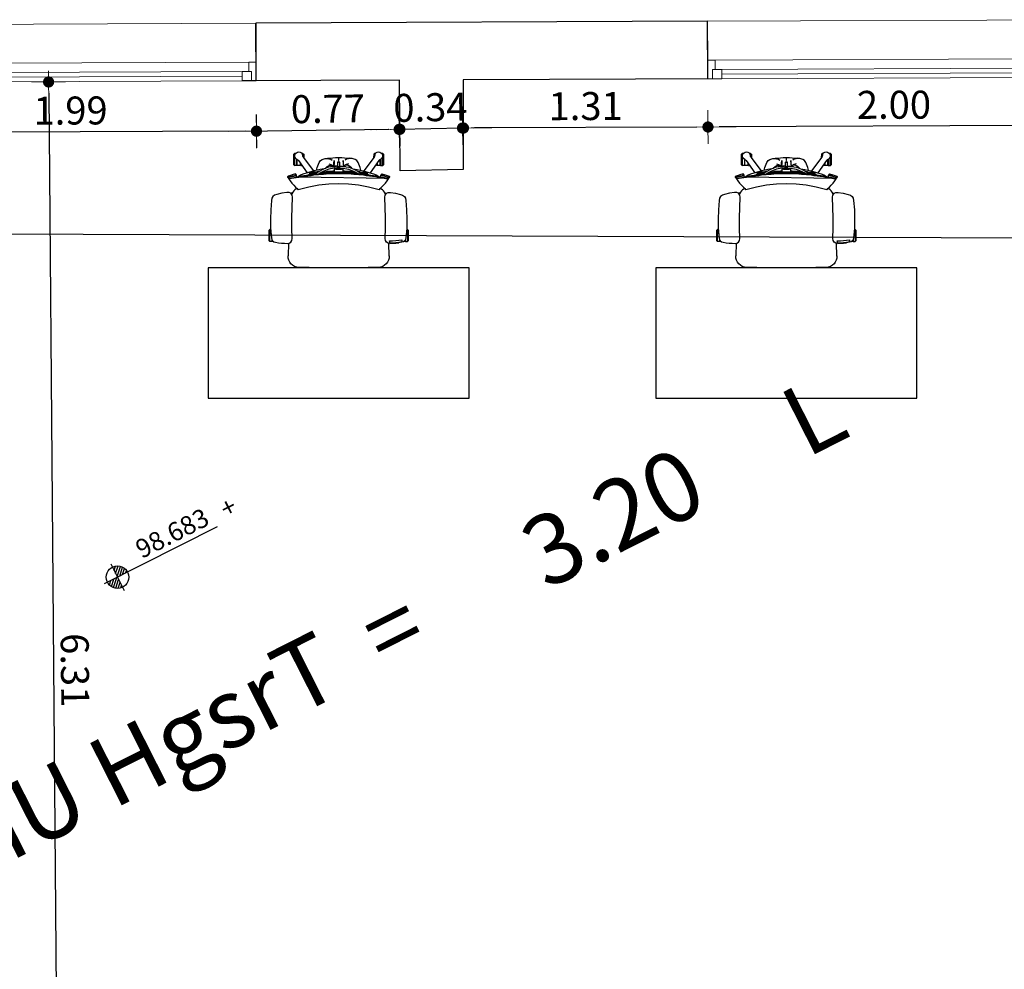
# Model space of a CAD drawing. Extents: x 871 to 1039, y 1977 to 2039.
# Drawn here: x 907 to 912, y 2008 to 2013 of the extents above; entities that cross this region are included whole.
import ezdxf

# ---------------------------------------------------------------- set-up
doc = ezdxf.new("R2010")
doc.units = 0
doc.header["$MEASUREMENT"] = 0
doc.layers.get('0').update_dxf_attribs({"linetype": 'CONTINUOUS'})
doc.layers.get('Defpoints').update_dxf_attribs({"linetype": 'CONTINUOUS'})
doc.layers.add('A-WINDOW SEC', color=150, linetype='CONTINUOUS', lineweight=9)
doc.layers.add('DIM-IN', color=231, linetype='CONTINUOUS', lineweight=5)
for name, color, linetype in [('Ground Floor Furniture$0$A-FURN', 250, 'CONTINUOUS'), ('I-FURN-MOVE', 43, 'CONTINUOUS'), ('Text', 5, 'CONTINUOUS'), ('مبانى', 7, 'CONTINUOUS'), ('مناسيب ارضية', 4, 'CONTINUOUS'), ('منسوب ارض', 4, 'CONTINUOUS')]:
    doc.layers.add(name, color=color, linetype=linetype)
doc.styles.add('arabic', font='xarab.shx', dxfattribs={"height": 0.2})
doc.styles.add('SOSA1', font='SOSA.shx', dxfattribs={"width": 0.8})
doc.dimstyles.new('MOHA_1', dxfattribs={"dimtxt": 0.15, "dimasz": 0.06, "dimexe": 0.09, "dimexo": 0.25, "dimgap": 0.04, "dimtad": 1, "dimzin": 0, "dimdsep": 46, "dimtxsty": 'SOSA1', "dimblk": 'DOT', "dimblk1": 'DOT', "dimblk2": 'DOT', "dimsah": 1, "dimcen": 0.09, "dimse1": 1, "dimse2": 1, "dimclrd": 3, "dimclre": 3, "dimclrt": 7, "dimadec": 0, "dimazin": 0, "dimtfac": 1, "dimtix": 1, "dimtmove": 2, "dimatfit": 3, "dimldrblk": 'DOT', "dimfxl": 1, "dimtolj": 1, "dimtzin": 0, "dimarcsym": 0})

# ---------------------------------------------------------------- blocks, each defined once
blk = doc.blocks.new('*U32')
for p, q in [((40, 100), (1955.9, 100)), ((75, 50), (1920.9, 50)), ((75, 0), (1920.9, 0))]:
    blk.add_line(p, q)
at = {"color": 4, "lineweight": 9}
blk.add_line((1920.9, 25), (75, 25), dxfattribs=at)
blk.add_lwpolyline([(1995.9, 100), (1995.9, 308.9), (0, 308.9), (0, 100)])
for points in [[(25, 0), (25, 50), (40, 50), (40, 100), (0, 100), (0, 0)], [(1970.9, 0), (1970.9, 50), (1955.9, 50), (1955.9, 100), (1995.9, 100), (1995.9, 0)], [(25, 0), (25, 50), (75, 50), (75, 0)], [(1970.9, 0), (1920.9, 0), (1920.9, 50), (1970.9, 50)]]:
    blk.add_lwpolyline(points, close=True)
blk = doc.blocks.new('*U33')
for p, q in [((40, 100), (1952.8, 100)), ((75, 50), (1917.8, 50)), ((75, 0), (1917.8, 0))]:
    blk.add_line(p, q)
at = {"color": 4, "lineweight": 9}
blk.add_line((1917.8, 25), (75, 25), dxfattribs=at)
blk.add_lwpolyline([(1992.8, 100), (1992.8, 308.9), (0, 308.9), (0, 100)])
for points in [[(25, 0), (25, 50), (40, 50), (40, 100), (0, 100), (0, 0)], [(1967.8, 0), (1967.8, 50), (1952.8, 50), (1952.8, 100), (1992.8, 100), (1992.8, 0)], [(25, 0), (25, 50), (75, 50), (75, 0)], [(1967.8, 0), (1917.8, 0), (1917.8, 50), (1967.8, 50)]]:
    blk.add_lwpolyline(points, close=True)
blk = doc.blocks.new('DOT')
for p, q in [((0, 0), (0, 1.5)), ((0.994, 0), (-2.524, 0)), ((0, 0), (0, -1.5))]:
    blk.add_line(p, q)
at = {"const_width": 0.5}
blk.add_lwpolyline([(-0.25, 0, 1), (0.25, 0, 1)], format="xyb", close=True, dxfattribs=at)
blk = doc.blocks.new('*D251')
at = {"layer": 'Defpoints', "color": 0, "transparency": 16777216}
for p in [(908.8402, 2012.6881), (908.8707, 2006.3824), (901.9478, 2006.3488)]:
    blk.add_point(p, dxfattribs=at)
at = {"layer": 'DIM-IN', "color": 3, "lineweight": -2, "transparency": 16777216}
blk.add_line((901.9176, 2012.5945), (901.9475, 2006.4088), dxfattribs=at)
at = {"layer": 'DIM-IN', "color": 3, "lineweight": -2, "transparency": 16777216, "xscale": 0.06, "yscale": 0.06, "zscale": 0.06}
for p, rotation in [((901.9173, 2012.6545), 90.27750953015415), ((901.9478, 2006.3488), 270.2775095301541)]:
    blk.add_blockref('DOT', p, dxfattribs=dict(at, rotation=rotation))
at = {"layer": 'DIM-IN', "color": 7, "transparency": 16777216, "insert": (902.0475, 2009.5022), "char_height": 0.15, "attachment_point": 5, "rotation": 270.2775, "style": 'SOSA1'}
blk.add_mtext('\\A1;6.31', dxfattribs=at)
blk = doc.blocks.new('_DOT')
at = {"color": 0, "linetype": 'ByBlock'}
blk.add_line((-0.5, 0), (-1, 0), dxfattribs=at)
at = {"color": 0, "linetype": 'ByBlock', "const_width": 0.5}
blk.add_lwpolyline([(-0.25, 0, 1), (0.25, 0, 1)], format="xyb", close=True, dxfattribs=at)
blk = doc.blocks.new('*D253')
at = {"layer": 'Defpoints', "color": 0, "transparency": 16777216}
for p in [(910.3023, 2012.6943), (912.2982, 2012.7028), (910.3034, 2012.4361)]:
    blk.add_point(p, dxfattribs=at)
at = {"layer": 'DIM-IN', "color": 3, "lineweight": -2, "transparency": 16777216}
blk.add_line((912.2393, 2012.4443), (910.3634, 2012.4364), dxfattribs=at)
at = {"layer": 'DIM-IN', "color": 3, "lineweight": -2, "transparency": 16777216, "xscale": 0.06, "yscale": 0.06, "zscale": 0.06}
for p, rotation in [((910.3034, 2012.4361), 180.243560177416), ((912.2993, 2012.4446), 0.2435601774159668)]:
    blk.add_blockref('DOT', p, dxfattribs=dict(at, rotation=rotation))
at = {"layer": 'DIM-IN', "color": 7, "transparency": 16777216, "insert": (911.3008, 2012.5554), "char_height": 0.15, "attachment_point": 5, "rotation": 0.2436, "style": 'SOSA1'}
blk.add_mtext('\\A1;2.00', dxfattribs=at)
blk = doc.blocks.new('*D254')
at = {"layer": 'Defpoints', "color": 0, "transparency": 16777216}
for p in [(908.9909, 2012.6887), (910.3023, 2012.6943), (908.992, 2012.4305)]:
    blk.add_point(p, dxfattribs=at)
at = {"layer": 'DIM-IN', "color": 3, "lineweight": -2, "transparency": 16777216}
blk.add_line((910.2434, 2012.4359), (909.052, 2012.4308), dxfattribs=at)
at = {"layer": 'DIM-IN', "color": 3, "lineweight": -2, "transparency": 16777216, "xscale": 0.06, "yscale": 0.06, "zscale": 0.06}
for p, rotation in [((908.992, 2012.4305), 180.2435601774182), ((910.3034, 2012.4361), 0.243560177418205)]:
    blk.add_blockref('DOT', p, dxfattribs=dict(at, rotation=rotation))
at = {"layer": 'DIM-IN', "color": 7, "transparency": 16777216, "insert": (909.6472, 2012.5483), "char_height": 0.15, "attachment_point": 5, "rotation": 0.2436, "style": 'SOSA1'}
blk.add_mtext('\\A1;1.31', dxfattribs=at)
blk = doc.blocks.new('*D255')
at = {"layer": 'Defpoints', "color": 0, "transparency": 16777216}
for p in [(908.6473, 2012.4233), (908.6519, 2012.2011), (908.9913, 2012.2083)]:
    blk.add_point(p, dxfattribs=at)
at = {"layer": 'DIM-IN', "color": 3, "lineweight": -2, "transparency": 16777216}
for p, q in [((908.5873, 2012.422), (908.5273, 2012.4207)), ((908.9867, 2012.4304), (908.6473, 2012.4233)), ((909.0466, 2012.4317), (909.1066, 2012.433))]:
    blk.add_line(p, q, dxfattribs=at)
at = {"layer": 'DIM-IN', "color": 3, "lineweight": -2, "transparency": 16777216, "xscale": 0.06, "yscale": 0.06, "zscale": 0.06}
for p, rotation in [((908.6473, 2012.4233), 1.207531181930638), ((908.9867, 2012.4304), 181.2075311819306)]:
    blk.add_blockref('DOT', p, dxfattribs=dict(at, rotation=rotation))
at = {"layer": 'DIM-IN', "color": 7, "transparency": 16777216, "insert": (908.8145, 2012.5418), "char_height": 0.15, "attachment_point": 5, "rotation": 1.2075, "style": 'SOSA1'}
blk.add_mtext('\\A1;0.34', dxfattribs=at)
blk = doc.blocks.new('*D256')
at = {"layer": 'Defpoints', "color": 0, "transparency": 16777216}
for p in [(907.8818, 2012.4137), (907.8818, 2012.4134), (908.6509, 2012.4234)]:
    blk.add_point(p, dxfattribs=at)
at = {"layer": 'DIM-IN', "color": 3, "lineweight": -2, "transparency": 16777216}
blk.add_line((908.5909, 2012.4228), (907.9418, 2012.4144), dxfattribs=at)
at = {"layer": 'DIM-IN', "color": 3, "lineweight": -2, "transparency": 16777216, "xscale": 0.06, "yscale": 0.06, "zscale": 0.06}
for p, rotation in [((907.8818, 2012.4137), 180.7378504616451), ((908.6509, 2012.4236), 0.7378504616450599)]:
    blk.add_blockref('DOT', p, dxfattribs=dict(at, rotation=rotation))
at = {"layer": 'DIM-IN', "color": 7, "transparency": 16777216, "insert": (908.2649, 2012.5336), "char_height": 0.15, "attachment_point": 5, "rotation": 0.7379, "style": 'SOSA1'}
blk.add_mtext('\\A1;0.77', dxfattribs=at)
blk = doc.blocks.new('*D257')
at = {"layer": 'Defpoints', "color": 0, "transparency": 16777216}
for p in [(905.8879, 2012.6755), (907.8806, 2012.684), (905.889, 2012.405)]:
    blk.add_point(p, dxfattribs=at)
at = {"layer": 'DIM-IN', "color": 3, "lineweight": -2, "transparency": 16777216}
blk.add_line((907.8218, 2012.4132), (905.949, 2012.4052), dxfattribs=at)
at = {"layer": 'DIM-IN', "color": 3, "lineweight": -2, "transparency": 16777216, "xscale": 0.06, "yscale": 0.06, "zscale": 0.06}
for p, rotation in [((907.8818, 2012.4134), 0.2435601774386686), ((905.889, 2012.405), 180.2435601774386)]:
    blk.add_blockref('DOT', p, dxfattribs=dict(at, rotation=rotation))
at = {"layer": 'DIM-IN', "color": 7, "transparency": 16777216, "insert": (906.8849, 2012.5242), "char_height": 0.15, "attachment_point": 5, "rotation": 0.2436, "style": 'SOSA1'}
blk.add_mtext('\\A1;1.99', dxfattribs=at)
blk = doc.blocks.new('*D267')
at = {"layer": 'Defpoints', "color": 0, "transparency": 16777216}
for p in [(897.8229, 2012.1781), (913.5483, 2012.1174), (897.8218, 2011.8947)]:
    blk.add_point(p, dxfattribs=at)
at = {"layer": 'DIM-IN', "color": 3, "lineweight": -2, "transparency": 16777216}
blk.add_line((913.4873, 2011.8342), (897.8818, 2011.8945), dxfattribs=at)
at = {"layer": 'DIM-IN', "color": 3, "lineweight": -2, "transparency": 16777216, "xscale": 0.06, "yscale": 0.06, "zscale": 0.06}
for p, rotation in [((897.8218, 2011.8947), 179.7786504352227), ((913.5473, 2011.834), 359.7786504352226)]:
    blk.add_blockref('DOT', p, dxfattribs=dict(at, rotation=rotation))
at = {"layer": 'DIM-IN', "color": 7, "transparency": 16777216, "insert": (905.685, 2011.9794), "char_height": 0.15, "attachment_point": 5, "rotation": 359.7787, "style": 'SOSA1'}
blk.add_mtext('\\A1;15.73', dxfattribs=at)
blk = doc.blocks.new('*D381')
at = {"layer": 'Defpoints', "color": 0, "transparency": 16777216}
for p in [(907.1539, 2012.6809), (906.8201, 2006.3651), (907.207, 2006.3684)]:
    blk.add_point(p, dxfattribs=at)
at = {"layer": 'DIM-IN', "color": 3, "lineweight": -2, "transparency": 16777216}
blk.add_line((906.7674, 2012.6176), (906.8196, 2006.4251), dxfattribs=at)
at = {"layer": 'DIM-IN', "color": 3, "lineweight": -2, "transparency": 16777216, "xscale": 0.06, "yscale": 0.06, "zscale": 0.06}
for p, rotation in [((906.7669, 2012.6776), 90.48272558724304), ((906.8201, 2006.3651), 270.482725587243)]:
    blk.add_blockref('DOT', p, dxfattribs=dict(at, rotation=rotation))
at = {"layer": 'DIM-IN', "color": 7, "transparency": 16777216, "insert": (906.9085, 2009.5223), "char_height": 0.15, "attachment_point": 5, "rotation": 270.4827, "style": 'SOSA1'}
blk.add_mtext('\\A1;6.31', dxfattribs=at)
blk = doc.blocks.new('gl')
at = {"layer": 'مناسيب ارضية'}
h = blk.add_hatch(dxfattribs=at)
h.set_pattern_fill('ANSI31', color=256, scale=0.1)
h.set_pattern_definition([(45, (-4986.549858, -5035.934432), (-0.008838834765, 0.008838834765), [])])
h.paths.add_polyline_path([(0, 0.06), (0, 0), (0.06, 0, 0.414214)])
h.paths.add_polyline_path([(0, 0), (-0.06, 0, 0.414214), (0, -0.06)])
for p, q in [((0, 0.08), (0, -0.08)), ((0.5985, 0), (-0.08, 0))]:
    blk.add_line(p, q, dxfattribs=at)
blk.add_circle((0, 0), 0.06, dxfattribs=at)
blk = doc.blocks.new('bbvvgfcdd')
at = {"layer": 'Ground Floor Furniture$0$A-FURN', "color": 32, "true_color": 0xcd6928}
for p, q in [((-182770.1, -449640.8), (-182769.2, -449612.2)), ((-182769.2, -449669.4), (-182770.1, -449640.8)), ((-182765, -449608.3), (-182769.2, -449612.2)), ((-182769.2, -449612.2), (-182769.2, -449669.4)), ((-182765, -449673.2), (-182765, -449608.3)), ((-182760, -449608.3), (-182765, -449608.3)), ((-182764.2, -449622.5), (-182763.6, -449615.4)), ((-182762.5, -449629.4), (-182764.2, -449622.5)), ((-182763.6, -449615.4), (-182760.6, -449608.9)), ((-182758.4, -449635.3), (-182762.5, -449629.4)), ((-182760.6, -449608.9), (-182755.6, -449603.7)), ((-182752.7, -449639.6), (-182758.4, -449635.3)), ((-182755.6, -449603.7), (-182749.2, -449600.7)), ((-182754.5, -449638.3), (-182754.5, -449673.2)), ((-182753.4, -449639.1), (-182753.4, -449672.1)), ((-182751.2, -449640.2), (-182752.7, -449639.6)), ((-182752.5, -449639.4), (-182747.6, -449642.4)), ((-182751.1, -449649.7), (-182752.3, -449639.8)), ((-182749.2, -449600.7), (-182742.1, -449599.8)), ((-182747.6, -449642.4), (-182744, -449646.3)), ((-182742.1, -449599.8), (-182735.1, -449601.4)), ((-182735.1, -449601.4), (-182729.2, -449605.2)), ((-182729.2, -449605.2), (-182724.8, -449610.9)), ((-182721.1, -449608.3), (-182726.8, -449608.3)), ((-182724.8, -449610.9), (-182722.4, -449617.6)), ((-182722.7, -449617.8), (-182721.3, -449623.3)), ((-182722.4, -449617.6), (-182722.4, -449619.2)), ((-182721.3, -449623.3), (-182718.8, -449628)), ((-182721.1, -449623.8), (-182721.1, -449608.3)), ((-182721.1, -449608.3), (-182716.9, -449612.2)), ((-182718.8, -449628), (-182664.2, -449701.7)), ((-182716.9, -449630.5), (-182716.9, -449612.2)), ((-182716.9, -449612.2), (-182716.3, -449631.3)), ((-182627, -449646.5), (-182617.7, -449640)), ((-182617.7, -449640), (-182606.6, -449636.6)), ((-182617.7, -449640), (-182612, -449637.7)), ((-182612, -449637.7), (-182600.9, -449634.6)), ((-182606.6, -449636.6), (-182594.4, -449635.6)), ((-182600.9, -449634.6), (-182588.5, -449634)), ((-182594.4, -449635.6), (-182582.1, -449636.1)), ((-182588.5, -449634), (-182561.1, -449631.1)), ((-182582.1, -449636.1), (-182571.2, -449638.8)), ((-182571.2, -449638.8), (-182563.4, -449643.7)), ((-182561.1, -449631.1), (-182545.8, -449630)), ((-182545.8, -449630), (-182530, -449628.9)), ((-182530, -449628.9), (-182530, -449646.4)), ((-182530, -449628.9), (-182528.4, -449628.9)), ((-182528.4, -449646.4), (-182528.4, -449628.9)), ((-182528.4, -449628.9), (-182512.6, -449630)), ((-182512.6, -449630), (-182497.3, -449631.1)), ((-182497.3, -449631.1), (-182469.9, -449634)), ((-182487.2, -449638.8), (-182495.1, -449643.7)), ((-182476.4, -449636.1), (-182487.2, -449638.8)), ((-182464, -449635.6), (-182476.4, -449636.1)), ((-182457.6, -449634.6), (-182469.9, -449634)), ((-182451.8, -449636.6), (-182464, -449635.6)), ((-182446.5, -449637.7), (-182457.6, -449634.6)), ((-182440.8, -449640), (-182451.8, -449636.6)), ((-182440.8, -449640), (-182446.5, -449637.7)), ((-182431.4, -449646.5), (-182440.8, -449640)), ((-182339.7, -449628), (-182394.3, -449701.7)), ((-182341.2, -449611.8), (-182341.8, -449630.8)), ((-182337.1, -449607.9), (-182341.2, -449611.8)), ((-182341.2, -449611.8), (-182341.2, -449630)), ((-182337.1, -449623.3), (-182339.7, -449628)), ((-182337.1, -449623.1), (-182337.1, -449607.9)), ((-182331.5, -449607.9), (-182337.1, -449607.9)), ((-182335.7, -449617.8), (-182337.1, -449623.3)), ((-182336.1, -449619.2), (-182336, -449617.6)), ((-182336, -449617.6), (-182333.7, -449610.9)), ((-182333.7, -449610.9), (-182329.3, -449605.2)), ((-182329.3, -449605.2), (-182323.3, -449601.4)), ((-182323.3, -449601.4), (-182316.3, -449599.8)), ((-182316.3, -449599.8), (-182309.3, -449600.7)), ((-182310.8, -449642.4), (-182314.4, -449646.3)), ((-182306, -449639.4), (-182310.8, -449642.4)), ((-182309.3, -449600.7), (-182302.8, -449603.7)), ((-182305.7, -449639.6), (-182307.2, -449640.2)), ((-182307.1, -449649.3), (-182305.8, -449639.7)), ((-182300, -449635.3), (-182305.7, -449639.6)), ((-182304.7, -449638.8), (-182304.7, -449671.8)), ((-182303.6, -449638), (-182303.6, -449672.9)), ((-182302.8, -449603.7), (-182297.9, -449608.9)), ((-182296, -449629.4), (-182300, -449635.3)), ((-182293.1, -449607.9), (-182298.8, -449607.9)), ((-182297.9, -449608.9), (-182294.8, -449615.4)), ((-182294.2, -449622.5), (-182296, -449629.4)), ((-182294.8, -449615.4), (-182294.2, -449622.5)), ((-182293.1, -449672.9), (-182293.1, -449607.9)), ((-182293.1, -449607.9), (-182289, -449611.8)), ((-182289, -449611.8), (-182289, -449669)), ((-182288, -449640.4), (-182289, -449611.8)), ((-182289, -449669), (-182288, -449640.4)), ((-182769.2, -449669.4), (-182765, -449673.2)), ((-182754.5, -449673.2), (-182765, -449673.2)), ((-182753.4, -449672.1), (-182754.5, -449673.2)), ((-182751.1, -449671.8), (-182751.1, -449649.7)), ((-182735.1, -449671.8), (-182751.1, -449671.8)), ((-182744, -449646.3), (-182697.6, -449711.4)), ((-182735.1, -449658.8), (-182735.1, -449671.8)), ((-182732.7, -449662.2), (-182732.7, -449672.1)), ((-182732.7, -449672.1), (-182731.6, -449673.2)), ((-182731.6, -449663.7), (-182731.6, -449673.2)), ((-182731.6, -449673.2), (-182724.8, -449673.2)), ((-182628, -449693.6), (-182660.1, -449700.5)), ((-182648.7, -449698.1), (-182644.6, -449683.7)), ((-182644.6, -449683.7), (-182634.1, -449656.4)), ((-182611, -449691.7), (-182636.8, -449705.6)), ((-182634.1, -449656.4), (-182627, -449646.5)), ((-182606.9, -449690.2), (-182628, -449693.6)), ((-182583.4, -449682), (-182611, -449691.7)), ((-182582.3, -449692.1), (-182609.5, -449702)), ((-182601.1, -449688.2), (-182598.7, -449685)), ((-182599.6, -449687.7), (-182597, -449684.1)), ((-182598.7, -449685), (-182590, -449677.5)), ((-182597, -449684.1), (-182589.5, -449677.3)), ((-182590, -449677.5), (-182579.5, -449672.3)), ((-182550.3, -449676.7), (-182583.4, -449682)), ((-182553.9, -449687.1), (-182582.3, -449692.1)), ((-182581.2, -449662.7), (-182570.6, -449667.2)), ((-182579.5, -449672.3), (-182567.6, -449670.4)), ((-182570.6, -449667.2), (-182563, -449673.2)), ((-182570.6, -449680), (-182565, -449678.7)), ((-182567.6, -449670.4), (-182566.4, -449670.5)), ((-182565, -449678.7), (-182559.7, -449677.2)), ((-182565, -449678.7), (-182560.4, -449678.4)), ((-182563, -449673.2), (-182556.9, -449673.7)), ((-182559.7, -449677.2), (-182557.4, -449675.9)), ((-182559.7, -449677.2), (-182552.4, -449677.1)), ((-182555.8, -449671.5), (-182557.4, -449675.9)), ((-182557.4, -449675.9), (-182543.2, -449676.5)), ((-182557.4, -449675.9), (-182557, -449675.9)), ((-182557.2, -449675.3), (-182553.1, -449646.4)), ((-182554.2, -449665.1), (-182555.8, -449671.5)), ((-182553.1, -449656.7), (-182554.2, -449665.1)), ((-182550.9, -449692.9), (-182554.1, -449693.7)), ((-182554.1, -449693.7), (-182554.1, -449706.8)), ((-182549.1, -449686.7), (-182553.9, -449687.1)), ((-182553.1, -449646.4), (-182553.1, -449656.7)), ((-182507.6, -449692.9), (-182550.9, -449692.9)), ((-182546.4, -449676.6), (-182550.3, -449676.7)), ((-182544.6, -449686.6), (-182549.1, -449686.7)), ((-182542.9, -449676.5), (-182546.4, -449676.6)), ((-182544.7, -449692.9), (-182535.5, -449687)), ((-182540.7, -449686.5), (-182544.6, -449686.6)), ((-182543.8, -449692.7), (-182514.7, -449692.7)), ((-182539.8, -449676.5), (-182542.9, -449676.5)), ((-182537.9, -449686.6), (-182540.7, -449686.5)), ((-182537.4, -449676.6), (-182539.8, -449676.5)), ((-182536.2, -449686.8), (-182537.9, -449686.6)), ((-182535.8, -449676.7), (-182537.4, -449676.6)), ((-182535.5, -449687), (-182536.2, -449686.8)), ((-182535.5, -449676.8), (-182535.8, -449676.7)), ((-182535.5, -449687), (-182535.6, -449687.7)), ((-182534.6, -449655.4), (-182535.5, -449656.3)), ((-182535.5, -449656.3), (-182535.5, -449666)), ((-182535.5, -449666), (-182535.5, -449672.7)), ((-182535.5, -449672.7), (-182535.5, -449676.3)), ((-182535.5, -449676.3), (-182535.5, -449676.8)), ((-182535.5, -449687), (-182535.5, -449676.8)), ((-182535.5, -449676.8), (-182535.5, -449676.9)), ((-182535.5, -449676.9), (-182535.5, -449678.5)), ((-182535.5, -449677.9), (-182535.3, -449677.8)), ((-182535.5, -449678.5), (-182535.5, -449687)), ((-182535.5, -449683.3), (-182523, -449683.3)), ((-182535.3, -449677.8), (-182532.8, -449677.3)), ((-182532.4, -449654.7), (-182534.6, -449655.4)), ((-182534.4, -449655.3), (-182529.4, -449654.4)), ((-182532.8, -449677.3), (-182529.2, -449677.2)), ((-182529.2, -449654.4), (-182532.4, -449654.7)), ((-182532.4, -449654.7), (-182529.2, -449654.4)), ((-182530, -449646.4), (-182528.4, -449646.4)), ((-182526.1, -449654.7), (-182529.2, -449654.4)), ((-182529.2, -449677.2), (-182525.7, -449677.3)), ((-182523.8, -449655.4), (-182526.1, -449654.7)), ((-182525.7, -449677.3), (-182523.2, -449677.8)), ((-182523, -449656.3), (-182523.8, -449655.4)), ((-182523.2, -449677.8), (-182523, -449677.9)), ((-182523, -449666), (-182523, -449656.3)), ((-182523, -449672.7), (-182523, -449666)), ((-182523, -449676.3), (-182523, -449672.7)), ((-182523, -449676.8), (-182523, -449676.3)), ((-182523, -449676.8), (-182522.6, -449676.7)), ((-182523, -449679.9), (-182523, -449676.8)), ((-182522.9, -449687), (-182523, -449676.8)), ((-182522.9, -449687), (-182523, -449679.9)), ((-182522.9, -449687), (-182522.3, -449686.8)), ((-182513.7, -449692.9), (-182522.9, -449687)), ((-182522.8, -449687.7), (-182522.9, -449687)), ((-182522.6, -449676.7), (-182521, -449676.6)), ((-182522.3, -449686.8), (-182520.5, -449686.6)), ((-182521, -449676.6), (-182518.6, -449676.5)), ((-182520.5, -449686.6), (-182517.8, -449686.5)), ((-182518.6, -449676.5), (-182515.6, -449676.5)), ((-182517.8, -449686.5), (-182513.9, -449686.6)), ((-182515.6, -449676.5), (-182512.1, -449676.6)), ((-182515.3, -449676.5), (-182501.1, -449675.9)), ((-182513.9, -449686.6), (-182509.4, -449686.7)), ((-182512.1, -449676.6), (-182503.9, -449677.1)), ((-182509.4, -449686.7), (-182504.5, -449687.1)), ((-182504.3, -449693.7), (-182507.6, -449692.9)), ((-182501.3, -449675.3), (-182505.4, -449646.4)), ((-182505.4, -449646.4), (-182505.4, -449656.7)), ((-182505.4, -449656.7), (-182504.3, -449665.1)), ((-182504.5, -449687.1), (-182476.1, -449692.1)), ((-182504.3, -449665.1), (-182502.7, -449671.5)), ((-182504.3, -449706.8), (-182504.3, -449693.7)), ((-182503.9, -449677.1), (-182475.1, -449682)), ((-182503.5, -449677.1), (-182498.7, -449677.2)), ((-182502.7, -449671.5), (-182501.1, -449675.9)), ((-182495.5, -449673.2), (-182501.5, -449673.7)), ((-182501.1, -449675.9), (-182498.7, -449677.2)), ((-182498.7, -449677.2), (-182493.4, -449678.7)), ((-182487.8, -449667.2), (-182495.5, -449673.2)), ((-182495.1, -449678.6), (-182493.4, -449678.7)), ((-182493.4, -449678.7), (-182490.6, -449679.4)), ((-182490.8, -449670.4), (-182492, -449670.5)), ((-182478.9, -449672.3), (-182490.8, -449670.4)), ((-182477.3, -449662.7), (-182487.8, -449667.2)), ((-182468.5, -449677.5), (-182478.9, -449672.3)), ((-182476.1, -449692.1), (-182449, -449702)), ((-182475.1, -449682), (-182447.4, -449691.7)), ((-182461.4, -449684.1), (-182468.9, -449677.3)), ((-182459.8, -449685), (-182468.5, -449677.5)), ((-182458.8, -449687.7), (-182461.4, -449684.1)), ((-182457.3, -449688.2), (-182459.8, -449685)), ((-182451.6, -449690.2), (-182430.5, -449693.6)), ((-182447.4, -449691.7), (-182421.7, -449705.6)), ((-182424.4, -449656.4), (-182431.4, -449646.5)), ((-182430.5, -449693.6), (-182398.4, -449700.5)), ((-182413.8, -449683.7), (-182424.4, -449656.4)), ((-182409.7, -449698.1), (-182413.8, -449683.7)), ((-182314.4, -449646.3), (-182360.9, -449711.4)), ((-182326.5, -449672.9), (-182333.4, -449672.9)), ((-182326.5, -449663.3), (-182326.5, -449672.9)), ((-182325.4, -449671.8), (-182326.5, -449672.9)), ((-182325.4, -449661.7), (-182325.4, -449671.8)), ((-182323.1, -449658.4), (-182323.1, -449671.4)), ((-182323.1, -449671.4), (-182307.1, -449671.4)), ((-182307.1, -449671.4), (-182307.1, -449649.3)), ((-182304.7, -449671.8), (-182303.6, -449672.9)), ((-182303.6, -449672.9), (-182293.1, -449672.9)), ((-182293.1, -449672.9), (-182289, -449669)), ((-182755.3, -449725.8), (-182802.2, -449734)), ((-182802.2, -449734), (-182802.1, -449732.4)), ((-182801.2, -449736.2), (-182802.2, -449734)), ((-182802.2, -449734), (-182801.5, -449734.9)), ((-182802.1, -449732.4), (-182802, -449731.3)), ((-182800.9, -449730.2), (-182802, -449731.3)), ((-182802, -449731.3), (-182801.1, -449733.5)), ((-182801.5, -449734.9), (-182800.6, -449736.2)), ((-182797.1, -449742.6), (-182801.2, -449736.2)), ((-182801.1, -449733.5), (-182799.3, -449736.4)), ((-182800, -449729.4), (-182800.9, -449730.2)), ((-182800.6, -449736.2), (-182755.3, -449725.8)), ((-182797.9, -449736.5), (-182800.6, -449736.2)), ((-182800.6, -449736.2), (-182799.6, -449738.4)), ((-182788, -449725.5), (-182800, -449729.4)), ((-182799.6, -449738.4), (-182796.7, -449742.8)), ((-182771.4, -449729.7), (-182797.9, -449736.5)), ((-182797.2, -449738.5), (-182797.5, -449740.1)), ((-182797.2, -449738.5), (-182797.5, -449739.7)), ((-182797.5, -449739.7), (-182797.5, -449740.1)), ((-182797.5, -449740.1), (-182797.2, -449741.5)), ((-182797.2, -449741.5), (-182742.4, -449734.9)), ((-182796.1, -449737.2), (-182797.2, -449738.5)), ((-182797.1, -449738.2), (-182797.2, -449738.5)), ((-182797.1, -449741.8), (-182797.2, -449741.5)), ((-182797.2, -449741.5), (-182796.6, -449743.1)), ((-182796.1, -449737.2), (-182797.1, -449738.2)), ((-182796.4, -449743.1), (-182797.1, -449741.8)), ((-182796.1, -449744), (-182797.1, -449742.6)), ((-182796.6, -449743.1), (-182795.7, -449744.7)), ((-182795, -449744.1), (-182796.4, -449743.1)), ((-182795.9, -449737), (-182796.1, -449737.2)), ((-182795.3, -449738.6), (-182795.9, -449737)), ((-182795.7, -449744.7), (-182789.1, -449754.5)), ((-182793.1, -449741.9), (-182795.3, -449738.6)), ((-182793.5, -449744.8), (-182795, -449744.1)), ((-182793.6, -449742), (-182742.5, -449732.2)), ((-182792.9, -449743.7), (-182793.6, -449742)), ((-182742.4, -449734.9), (-182793.5, -449744.8)), ((-182792.4, -449744.5), (-182792.9, -449743.7)), ((-182778, -449722.2), (-182788, -449725.5)), ((-182760, -449716.6), (-182778, -449722.2)), ((-182755.3, -449725.8), (-182771.4, -449729.7)), ((-182760.8, -449719.1), (-182760, -449716.6)), ((-182760.4, -449723.9), (-182760.8, -449719.1)), ((-182759.4, -449726.7), (-182760.4, -449723.9)), ((-182757.6, -449721.3), (-182760, -449716.6)), ((-182755.3, -449725.8), (-182757.6, -449721.3)), ((-182756, -449727.6), (-182755.3, -449725.8)), ((-182755.8, -449732.5), (-182756, -449727.6)), ((-182755, -449734.6), (-182755.8, -449732.5)), ((-182744.7, -449731), (-182747.6, -449733.1)), ((-182734.2, -449725.1), (-182744.7, -449731)), ((-182742.5, -449732.2), (-182676.8, -449722.5)), ((-182728.6, -449729.5), (-182742.5, -449732.2)), ((-182742.4, -449734.9), (-182728.5, -449732.3)), ((-182261.2, -449741.5), (-182742.4, -449734.9)), ((-182722.1, -449719.8), (-182734.2, -449725.1)), ((-182676.8, -449722.5), (-182728.6, -449729.5)), ((-182728.5, -449732.3), (-182676.7, -449725.2)), ((-182691.5, -449709.4), (-182722.1, -449719.8)), ((-182688.3, -449720.3), (-182698.4, -449725.4)), ((-182660.1, -449700.5), (-182691.5, -449709.4)), ((-182681.7, -449718), (-182688.3, -449720.3)), ((-182684.5, -449710.8), (-182682.6, -449710.7)), ((-182684.5, -449717.7), (-182684.5, -449710.8)), ((-182684.5, -449717.7), (-182682.6, -449717.6)), ((-182679.6, -449718.1), (-182684.5, -449717.7)), ((-182684.5, -449717.7), (-182684.5, -449717.7)), ((-182682.6, -449710.7), (-182679.5, -449710.7)), ((-182682.6, -449717.6), (-182679.5, -449717.5)), ((-182679.3, -449719.6), (-182679.6, -449718.1)), ((-182679.6, -449718.1), (-182654.7, -449718.1)), ((-182679.3, -449709.8), (-182679.5, -449710.7)), ((-182679.5, -449710.7), (-182644, -449710.7)), ((-182679.5, -449717.5), (-182653.9, -449717.5)), ((-182677.4, -449708), (-182679.3, -449709.8)), ((-182679.3, -449709.8), (-182642.8, -449709.8)), ((-182677.4, -449721.7), (-182679.3, -449719.6)), ((-182679.3, -449719.6), (-182656.7, -449719.6)), ((-182640.1, -449708), (-182677.4, -449708)), ((-182670.9, -449721.7), (-182677.4, -449721.7)), ((-182676.8, -449722.5), (-182610.4, -449716.4)), ((-182662.7, -449720.6), (-182676.8, -449722.5)), ((-182676.7, -449725.2), (-182662.6, -449723.4)), ((-182610.4, -449716.4), (-182662.7, -449720.6)), ((-182662.6, -449723.4), (-182610.3, -449719.1)), ((-182636.8, -449705.6), (-182657.7, -449720.2)), ((-182640.2, -449705.1), (-182650.4, -449708)), ((-182633, -449703.6), (-182640.2, -449705.1)), ((-182634.6, -449716.1), (-182638.1, -449718.6)), ((-182609.5, -449702), (-182634.6, -449716.1)), ((-182628.9, -449717.9), (-182621.5, -449713.7)), ((-182628.5, -449717.8), (-182628.9, -449717.9)), ((-182623.9, -449717.5), (-182623.9, -449715.1)), ((-182623.1, -449714.6), (-182573.6, -449714.6)), ((-182621.5, -449713.7), (-182602.7, -449706.2)), ((-182611.8, -449709.8), (-182549.8, -449709.8)), ((-182610.4, -449716.4), (-182543.6, -449713.8)), ((-182596.1, -449715.2), (-182610.4, -449716.4)), ((-182610.3, -449719.1), (-182596.1, -449718)), ((-182549.8, -449708), (-182607.1, -449708)), ((-182602.7, -449706.2), (-182591.2, -449703.6)), ((-182588.1, -449705.8), (-182600.6, -449708)), ((-182529.3, -449713.4), (-182596.1, -449715.2)), ((-182596.1, -449718), (-182529.2, -449716.2)), ((-182591.2, -449703.6), (-182580.3, -449702.4)), ((-182560.1, -449702.2), (-182588.1, -449705.8)), ((-182580.3, -449702.4), (-182571.1, -449702.1)), ((-182571.1, -449702.1), (-182564.1, -449702.2)), ((-182564.1, -449702.2), (-182559.8, -449702.2)), ((-182559.8, -449702.2), (-182558.4, -449701.7)), ((-182559.6, -449702.1), (-182558.3, -449701.9)), ((-182558.4, -449701.7), (-182554.1, -449698.9)), ((-182558.3, -449705), (-182558.3, -449701.6)), ((-182558.3, -449701.9), (-182558.3, -449702.8)), ((-182558.3, -449703.3), (-182558.3, -449703.8)), ((-182554.1, -449705), (-182558.3, -449705)), ((-182554.1, -449706.8), (-182549.8, -449706.7)), ((-182549.8, -449706.7), (-182543.1, -449706.6)), ((-182549.8, -449706.7), (-182549.8, -449714)), ((-182543.1, -449712.7), (-182549.8, -449712.7)), ((-182543.1, -449706.6), (-182515.3, -449706.6)), ((-182543.1, -449706.6), (-182543.1, -449713.8)), ((-182462.5, -449715.2), (-182529.3, -449713.4)), ((-182529.2, -449716.2), (-182462.4, -449718)), ((-182515.3, -449713.8), (-182515.3, -449706.6)), ((-182515.3, -449706.6), (-182515.3, -449706.7)), ((-182515.3, -449706.7), (-182508.6, -449706.7)), ((-182508.6, -449712.7), (-182515.3, -449712.7)), ((-182508.6, -449714), (-182508.6, -449706.7)), ((-182508.6, -449706.7), (-182504.3, -449706.8)), ((-182451.3, -449708), (-182508.6, -449708)), ((-182446.6, -449709.8), (-182508.6, -449709.8)), ((-182504.3, -449698.9), (-182500, -449701.7)), ((-182504.3, -449702.1), (-182504.3, -449700.9)), ((-182504.3, -449705), (-182500.1, -449705)), ((-182504.3, -449706.7), (-182504.3, -449706.6)), ((-182500.1, -449705), (-182500.1, -449701.6)), ((-182500.1, -449701.9), (-182498.8, -449702.1)), ((-182500, -449701.7), (-182498.6, -449702.2)), ((-182498.6, -449702.2), (-182494.3, -449702.2)), ((-182498.3, -449702.2), (-182470.4, -449705.8)), ((-182494.3, -449702.2), (-182487.4, -449702.1)), ((-182487.4, -449702.1), (-182478.2, -449702.4)), ((-182435.3, -449714.6), (-182484.8, -449714.6)), ((-182478.2, -449702.4), (-182467.3, -449703.6)), ((-182470.4, -449705.8), (-182457.8, -449708)), ((-182467.3, -449703.6), (-182455.8, -449706.2)), ((-182395.9, -449720.6), (-182462.5, -449715.2)), ((-182462.5, -449715.2), (-182448.2, -449716.4)), ((-182462.4, -449718), (-182448.2, -449719.1)), ((-182455.8, -449706.2), (-182437, -449713.7)), ((-182449, -449702), (-182423.8, -449716.1)), ((-182448.2, -449716.4), (-182395.9, -449720.6)), ((-182448.2, -449719.1), (-182395.8, -449723.4)), ((-182437, -449713.7), (-182429.5, -449717.9)), ((-182434.5, -449715.1), (-182434.5, -449717.5)), ((-182430, -449717.8), (-182429.6, -449717.8)), ((-182425.4, -449703.6), (-182418.2, -449705.1)), ((-182423.8, -449716.1), (-182420.4, -449718.6)), ((-182421.7, -449705.6), (-182400.8, -449720.2)), ((-182418.4, -449708), (-182381, -449708)), ((-182418.2, -449705.1), (-182408, -449708)), ((-182379.1, -449709.8), (-182415.7, -449709.8)), ((-182378.9, -449710.7), (-182414.5, -449710.7)), ((-182378.9, -449717.5), (-182404.6, -449717.5)), ((-182378.9, -449718.1), (-182403.8, -449718.1)), ((-182379.1, -449719.6), (-182401.7, -449719.6)), ((-182398.4, -449700.5), (-182367, -449709.4)), ((-182330, -449729.5), (-182395.9, -449720.6)), ((-182395.9, -449720.6), (-182381.8, -449722.5)), ((-182395.8, -449723.4), (-182381.8, -449725.2)), ((-182387.6, -449721.7), (-182381, -449721.7)), ((-182381.8, -449722.5), (-182330, -449729.5)), ((-182381.8, -449725.2), (-182329.9, -449732.3)), ((-182381, -449708), (-182379.1, -449709.8)), ((-182381, -449721.7), (-182379.1, -449719.6)), ((-182379.1, -449709.8), (-182378.9, -449710.7)), ((-182379.1, -449719.6), (-182378.9, -449718.1)), ((-182375.9, -449710.7), (-182378.9, -449710.7)), ((-182375.9, -449717.6), (-182378.9, -449717.5)), ((-182378.9, -449718.1), (-182374, -449717.7)), ((-182376.8, -449718), (-182370.2, -449720.3)), ((-182374, -449710.8), (-182375.9, -449710.7)), ((-182374, -449717.7), (-182375.9, -449717.6)), ((-182374, -449717.7), (-182374, -449710.8)), ((-182374, -449717.7), (-182374, -449717.7)), ((-182370.2, -449720.3), (-182360, -449725.5)), ((-182367, -449709.4), (-182336.3, -449719.8)), ((-182336.3, -449719.8), (-182324.3, -449725.1)), ((-182265, -449742), (-182330, -449729.5)), ((-182330, -449729.5), (-182316.1, -449732.2)), ((-182329.9, -449732.3), (-182316.1, -449734.9)), ((-182324.3, -449725.1), (-182313.8, -449731)), ((-182316.1, -449732.2), (-182265, -449742)), ((-182316.1, -449734.9), (-182264.9, -449744.8)), ((-182313.8, -449731), (-182310.8, -449733.2)), ((-182303.4, -449734.6), (-182302.7, -449732.5)), ((-182303.1, -449725.8), (-182300.8, -449721.3)), ((-182303.1, -449725.8), (-182280.4, -449722.1)), ((-182302.5, -449727.6), (-182303.1, -449725.8)), ((-182287.1, -449729.7), (-182303.1, -449725.8)), ((-182302.7, -449732.5), (-182302.5, -449727.6)), ((-182300.8, -449721.3), (-182298.4, -449716.6)), ((-182298.1, -449723.9), (-182299.1, -449726.7)), ((-182298.4, -449716.6), (-182297.6, -449719.1)), ((-182298.4, -449716.6), (-182280.4, -449722.1)), ((-182297.6, -449719.1), (-182298.1, -449723.9)), ((-182260.6, -449736.5), (-182287.1, -449729.7)), ((-182280.4, -449722.1), (-182257.6, -449730.2)), ((-182280.4, -449722.1), (-182270.5, -449725.5)), ((-182270.5, -449725.5), (-182258.4, -449729.4)), ((-182269.3, -449754.6), (-182262.7, -449744.7)), ((-182266.2, -449744.5), (-182265.7, -449743.7)), ((-182265.7, -449743.7), (-182265, -449742)), ((-182265.4, -449741.9), (-182263.2, -449738.6)), ((-182264.9, -449744.8), (-182263.4, -449744.1)), ((-182263.4, -449744.1), (-182262.1, -449743.1)), ((-182263.2, -449738.6), (-182262.6, -449737)), ((-182262.7, -449744.7), (-182261.8, -449743.1)), ((-182262.6, -449737), (-182262.3, -449737.2)), ((-182262.3, -449737.2), (-182261.2, -449741.5)), ((-182261.4, -449738.2), (-182262.3, -449737.2)), ((-182262.3, -449744), (-182261.3, -449742.6)), ((-182262.1, -449743.1), (-182261.4, -449741.8)), ((-182261.8, -449743.1), (-182261.2, -449741.5)), ((-182258.9, -449738.4), (-182261.7, -449742.8)), ((-182261.3, -449738.5), (-182261.4, -449738.2)), ((-182261.4, -449741.8), (-182261.2, -449741.5)), ((-182261.3, -449742.6), (-182257.3, -449736.2)), ((-182260.9, -449739.7), (-182261.3, -449738.5)), ((-182261.2, -449741.5), (-182261, -449740.1)), ((-182261, -449740.1), (-182260.9, -449739.7)), ((-182256.3, -449734), (-182260.6, -449736.5)), ((-182260.6, -449736.5), (-182257.9, -449736.2)), ((-182259.2, -449736.4), (-182257.4, -449733.4)), ((-182257.9, -449736.2), (-182258.9, -449738.4)), ((-182258.4, -449729.4), (-182257.6, -449730.2)), ((-182256.9, -449734.9), (-182257.9, -449736.2)), ((-182257.6, -449730.2), (-182256.4, -449731.3)), ((-182257.6, -449730.2), (-182256.3, -449732.4)), ((-182257.4, -449733.4), (-182256.4, -449731.3)), ((-182257.3, -449736.2), (-182256.3, -449734)), ((-182256.3, -449734), (-182256.9, -449734.9)), ((-182256.4, -449731.3), (-182256.3, -449732.4)), ((-182256.3, -449732.4), (-182256.3, -449734)), ((-182789.1, -449754.5), (-182779.7, -449766.5)), ((-182779.7, -449766.5), (-182769.5, -449778.4)), ((-182763.6, -449802.9), (-182770.1, -449809.1)), ((-182769.5, -449778.4), (-182759.9, -449788.3)), ((-182756.3, -449797.7), (-182763.6, -449802.9)), ((-182759.9, -449788.3), (-182752.3, -449795.7)), ((-182756.7, -449791.5), (-182757, -449791.1)), ((-182756.3, -449791.8), (-182756.7, -449791.5)), ((-182752.3, -449795.7), (-182756.3, -449797.7)), ((-182752.3, -449795.7), (-182747.6, -449800.6)), ((-182747.6, -449800.6), (-182745.9, -449801)), ((-182745.9, -449801), (-182689.5, -449787)), ((-182689.5, -449787), (-182635, -449777)), ((-182635, -449777), (-182581.8, -449770.9)), ((-182581.8, -449770.9), (-182529.2, -449768.9)), ((-182529.2, -449768.9), (-182476.7, -449770.9)), ((-182476.7, -449770.9), (-182423.5, -449777)), ((-182423.5, -449777), (-182369, -449787)), ((-182369, -449787), (-182312.5, -449801)), ((-182312.5, -449801), (-182310.8, -449800.6)), ((-182310.8, -449800.6), (-182306.1, -449795.7)), ((-182306.1, -449795.7), (-182298.6, -449788.3)), ((-182302.2, -449797.7), (-182306.1, -449795.7)), ((-182302.2, -449791.8), (-182301.7, -449791.5)), ((-182294.9, -449802.9), (-182302.2, -449797.7)), ((-182301.7, -449791.5), (-182301.5, -449791.2)), ((-182298.6, -449788.3), (-182288.9, -449778.4)), ((-182288.3, -449809.1), (-182294.9, -449802.9)), ((-182288.9, -449778.4), (-182278.7, -449766.5)), ((-182278.7, -449766.5), (-182269.3, -449754.6)), ((-182887.4, -449848.4), (-182889.7, -449859.6)), ((-182881.6, -449838.5), (-182887.4, -449848.4)), ((-182872.5, -449831.6), (-182881.6, -449838.5)), ((-182861.6, -449827.8), (-182872.5, -449831.6)), ((-182834.2, -449821.7), (-182861.6, -449827.8)), ((-182806.6, -449816.7), (-182834.2, -449821.7)), ((-182795.3, -449816.6), (-182806.6, -449816.7)), ((-182785.3, -449821.6), (-182795.3, -449816.6)), ((-182787.5, -449820.1), (-182788.1, -449820.2)), ((-182777.4, -449818.9), (-182787.5, -449820.1)), ((-182778.9, -449830.8), (-182785.3, -449821.6)), ((-182780.4, -449823.9), (-182781.7, -449826.9)), ((-182775.8, -449816.1), (-182780.4, -449823.9)), ((-182777.6, -449842.1), (-182778.9, -449830.8)), ((-182778.8, -449897.8), (-182777.6, -449842.1)), ((-182770.1, -449809.1), (-182775.8, -449816.1)), ((-182282.7, -449816.1), (-182288.3, -449809.1)), ((-182278.1, -449823.9), (-182282.7, -449816.1)), ((-182281, -449818.9), (-182271, -449820.1)), ((-182280.9, -449842.1), (-182279.5, -449830.8)), ((-182279.6, -449897.8), (-182280.9, -449842.1)), ((-182279.5, -449830.8), (-182273.1, -449821.6)), ((-182276.8, -449826.9), (-182278.1, -449823.9)), ((-182273.1, -449821.6), (-182263.1, -449816.6)), ((-182271, -449820.1), (-182270.3, -449820.2)), ((-182263.1, -449816.6), (-182251.8, -449816.7)), ((-182251.8, -449816.7), (-182224.2, -449821.7)), ((-182224.2, -449821.7), (-182196.8, -449827.8)), ((-182196.8, -449827.8), (-182186, -449831.6)), ((-182186, -449831.6), (-182176.8, -449838.5)), ((-182176.8, -449838.5), (-182171.1, -449848.4)), ((-182171.1, -449848.4), (-182168.7, -449859.6)), ((-182893.8, -449909.7), (-182895.4, -449959.8)), ((-182889.7, -449859.6), (-182893.8, -449909.7)), ((-182889.7, -449859.6), (-182889.7, -449859.7)), ((-182779.8, -449953.5), (-182778.8, -449897.8)), ((-182278.7, -449953.5), (-182279.6, -449897.8)), ((-182168.7, -449859.6), (-182164.6, -449909.7)), ((-182168.7, -449859.7), (-182168.7, -449859.6)), ((-182164.6, -449909.7), (-182163, -449959.8)), ((-182895.4, -449959.8), (-182894.1, -450010)), ((-182780.2, -450009.2), (-182779.8, -449953.5)), ((-182278.2, -450009.2), (-182278.7, -449953.5)), ((-182163, -449959.8), (-182164.3, -450010)), ((-182894.1, -450010), (-182890.2, -450059.8)), ((-182779.1, -450064.6), (-182780.2, -450009.2)), ((-182279.3, -450064.6), (-182278.2, -450009.2)), ((-182164.3, -450010), (-182168.3, -450059.8)), ((-182160.9, -450015.2), (-182164.7, -450015.2)), ((-182156.8, -450019.1), (-182160.9, -450015.2)), ((-182160.9, -450015.2), (-182160.9, -450080.1)), ((-182902.7, -450047.8), (-182901.8, -450019.2)), ((-182901.8, -450076.5), (-182902.7, -450047.8)), ((-182897.6, -450015.4), (-182901.8, -450019.2)), ((-182901.8, -450019.2), (-182901.8, -450076.5)), ((-182897.6, -450080.3), (-182897.6, -450015.4)), ((-182893.7, -450015.4), (-182897.6, -450015.4)), ((-182895.2, -450020.3), (-182896.5, -450027.3)), ((-182896.5, -450027.3), (-182895.6, -450034.4)), ((-182895.6, -450034.4), (-182892.2, -450040.7)), ((-182893.5, -450017.6), (-182895.2, -450020.3)), ((-182892.2, -450040.7), (-182891.7, -450041.2)), ((-182890.2, -450059.8), (-182888.2, -450068.7)), ((-182780.1, -450075.1), (-182779.1, -450064.6)), ((-182278.4, -450075.1), (-182279.3, -450064.6)), ((-182168.3, -450059.8), (-182170.3, -450068.7)), ((-182166.3, -450040.7), (-182166.8, -450041.2)), ((-182162.9, -450034.4), (-182166.3, -450040.7)), ((-182164.9, -450017.6), (-182163.3, -450020.3)), ((-182163.3, -450020.3), (-182161.9, -450027.3)), ((-182161.9, -450027.3), (-182162.9, -450034.4)), ((-182156.8, -450019.1), (-182155.8, -450047.7)), ((-182156.8, -450076.3), (-182156.8, -450019.1)), ((-182155.8, -450047.7), (-182156.8, -450076.3)), ((-182901.8, -450076.5), (-182897.6, -450080.3)), ((-182887.1, -450080.3), (-182897.6, -450080.3)), ((-182888.2, -450068.7), (-182883.5, -450076.2)), ((-182887.1, -450070.4), (-182887.1, -450080.3)), ((-182886, -450079.2), (-182887.1, -450080.3)), ((-182886, -450072.2), (-182886, -450079.2)), ((-182883.6, -450078.8), (-182883.6, -450076)), ((-182879.8, -450078.8), (-182883.6, -450078.8)), ((-182883.5, -450076.2), (-182876.3, -450081.3)), ((-182876.3, -450081.3), (-182867.7, -450083.9)), ((-182867.7, -450083.9), (-182852, -450086.4)), ((-182852, -450086.4), (-182836.2, -450088.3)), ((-182836.2, -450088.3), (-182820.3, -450089.7)), ((-182820.3, -450089.7), (-182804.3, -450090.5)), ((-182804.3, -450090.5), (-182794, -450089.3)), ((-182797.5, -450089.7), (-182800.2, -450157.2)), ((-182794, -450089.3), (-182785.3, -450083.9)), ((-182785.3, -450083.9), (-182780.1, -450075.1)), ((-182273.1, -450083.9), (-182278.4, -450075.1)), ((-182264.4, -450089.3), (-182273.1, -450083.9)), ((-182254.1, -450090.5), (-182264.4, -450089.3)), ((-182258.2, -450157.9), (-182261, -450089.7)), ((-182256.3, -450076.2), (-182239.6, -450075.7)), ((-182255.4, -450081.2), (-182256.3, -450076.2)), ((-182254.7, -450085), (-182255.4, -450081.2)), ((-182254.4, -450087.4), (-182254.7, -450085)), ((-182254.2, -450089), (-182254.4, -450087.4)), ((-182238.2, -450088.4), (-182254.2, -450089)), ((-182238.2, -450089.7), (-182254.1, -450090.5)), ((-182254.1, -450090.5), (-182238.2, -450089.7)), ((-182254.1, -450090.5), (-182254.1, -450090.5)), ((-182239.6, -450075.7), (-182223.1, -450074.4)), ((-182222.3, -450087.2), (-182238.2, -450088.4)), ((-182222.3, -450088.3), (-182238.2, -450089.7)), ((-182238.2, -450089.7), (-182222.3, -450088.3)), ((-182223.1, -450074.4), (-182206.5, -450072.6)), ((-182206.4, -450085.3), (-182222.3, -450087.2)), ((-182206.5, -450086.4), (-182222.3, -450088.3)), ((-182222.3, -450088.3), (-182206.5, -450086.4)), ((-182206.5, -450072.6), (-182190, -450070.4)), ((-182190.7, -450083.9), (-182206.5, -450086.4)), ((-182190.6, -450082.7), (-182206.4, -450085.3)), ((-182182.2, -450081.3), (-182190.7, -450083.9)), ((-182190.3, -450081.1), (-182190.6, -450082.7)), ((-182190.1, -450078.9), (-182190.3, -450081.1)), ((-182190, -450075.4), (-182190.1, -450078.9)), ((-182190, -450070.4), (-182190, -450075.4)), ((-182174.9, -450076.2), (-182182.2, -450081.3)), ((-182178.4, -450078.6), (-182174.9, -450078.6)), ((-182170.3, -450068.7), (-182174.9, -450076.2)), ((-182174.9, -450078.6), (-182174.9, -450076.2)), ((-182172.5, -450072.3), (-182172.5, -450079)), ((-182172.5, -450079), (-182171.4, -450080.1)), ((-182171.4, -450070.5), (-182171.4, -450080.1)), ((-182171.4, -450080.1), (-182160.9, -450080.1)), ((-182160.9, -450080.1), (-182156.8, -450076.3)), ((-182800.2, -450157.9), (-182800.2, -450157.2)), ((-182799.5, -450169.7), (-182800.2, -450157.9)), ((-182796.6, -450180.6), (-182799.5, -450169.7)), ((-182258.9, -450169.7), (-182261.8, -450180.6)), ((-182258.2, -450157.9), (-182258.9, -450169.7)), ((-182258.2, -450157.2), (-182258.2, -450157.9)), ((-182791.8, -450190.7), (-182796.6, -450180.6)), ((-182784.9, -450199.9), (-182791.8, -450190.7)), ((-182776, -450207.8), (-182784.9, -450199.9)), ((-182765.3, -450214), (-182776, -450207.8)), ((-182753.5, -450218.1), (-182765.3, -450214)), ((-182740.9, -450219.6), (-182753.5, -450218.1)), ((-182688, -450220.2), (-182740.9, -450219.6)), ((-182635.2, -450220.7), (-182688, -450220.2)), ((-182582.2, -450220.9), (-182635.2, -450220.7)), ((-182529.2, -450221), (-182582.2, -450220.9)), ((-182476.2, -450220.9), (-182529.2, -450221)), ((-182423.3, -450220.7), (-182476.2, -450220.9)), ((-182370.4, -450220.2), (-182423.3, -450220.7)), ((-182317.5, -450219.6), (-182370.4, -450220.2)), ((-182305, -450218.1), (-182317.5, -450219.6)), ((-182293.1, -450214), (-182305, -450218.1)), ((-182282.5, -450207.8), (-182293.1, -450214)), ((-182273.6, -450199.9), (-182282.5, -450207.8)), ((-182266.7, -450190.7), (-182273.6, -450199.9)), ((-182261.8, -450180.6), (-182266.7, -450190.7))]:
    blk.add_line(p, q, dxfattribs=at)
at = {"layer": 'I-FURN-MOVE', "color": 41, "true_color": 0xf4ee51}
blk.add_lwpolyline([(-183229.2, -450221.2), (-183229.2, -450920.9), (-181829.2, -450920.9), (-181829.2, -450221.2)], close=True, dxfattribs=at)

msp = doc.modelspace()

# ---------------------------------------------------------------- linework, layer by layer
at = {"layer": 'مبانى'}
for p, q in [((910.301, 2013.0032), (907.8793, 2012.9929)), ((907.8806, 2012.684), (907.8793, 2012.9929)), ((910.3023, 2012.6943), (910.301, 2013.0032)), ((908.6497, 2012.6872), (907.8056, 2012.6837)), ((908.6519, 2012.2011), (908.6497, 2012.6872)), ((910.3773, 2012.6946), (908.9909, 2012.6887)), ((908.9909, 2012.6887), (908.9913, 2012.2083)), ((908.9913, 2012.2083), (908.6519, 2012.2011))]:
    msp.add_line(p, q, dxfattribs=at)

# ---------------------------------------------------------------- block references
at = {"layer": 'A-WINDOW SEC', "xscale": 0.0009999999999997253, "yscale": 0.0009999999999997253, "zscale": 0.0009999999999997253, "rotation": 0.2435601774161759}
for name, p in [('*U33', (905.8879, 2012.6755)), ('*U32', (910.3023, 2012.6943))]:
    msp.add_blockref(name, p, dxfattribs=at)
at = {"layer": 'I-FURN-MOVE', "xscale": 0.001, "yscale": 0.001, "zscale": 0.001}
for p in [(1090.8519, 2461.902), (1093.2529, 2461.902)]:
    msp.add_blockref('bbvvgfcdd', p, dxfattribs=at)
at = {"layer": 'مناسيب ارضية', "rotation": 26.86679569891272}
msp.add_blockref('gl', (907.1366, 2010.0214), dxfattribs=at)

# ---------------------------------------------------------------- texts
at = {"layer": 'Text', "color": 5, "style": 'arabic'}
msp.add_text('HvjthU HgsrT  =      3.20     L', height=0.37452, rotation=26.8668, dxfattribs=at).set_placement((905.5394, 2007.9769))
at = {"layer": 'منسوب ارض', "style": 'arabic'}
for s, p in [('+', (907.7195, 2010.3342)), ('98.683', (907.2666, 2010.1188))]:
    msp.add_text(s, height=0.1, rotation=26.8668, dxfattribs=at).set_placement(p)

# ---------------------------------------------------------------- dimensions: what is measured, and where the dimension line sits
at = {"layer": 'DIM-IN'}
for p1, p2, distance, picture, middle in [((908.8402, 2012.6881), (908.8707, 2006.3824), -6.923, '*D251', (902.0475, 2009.5022)), ((907.1539, 2012.6809), (907.207, 2006.3684), -0.387, '*D381', (906.9085, 2009.5223)), ((907.8806, 2012.684), (905.8879, 2012.6755), 0.2705, '*D257', (906.8849, 2012.5242)), ((910.3023, 2012.6943), (908.9909, 2012.6887), 0.2582, '*D254', (909.6472, 2012.5483)), ((912.2982, 2012.7028), (910.3023, 2012.6943), 0.2582, '*D253', (911.3008, 2012.5554)), ((908.6509, 2012.4234), (907.8818, 2012.4134), -0.0002, '*D256', (908.2649, 2012.5336)), ((908.9913, 2012.2083), (908.6519, 2012.2011), -0.2222, '*D255', (908.8145, 2012.5418)), ((913.5483, 2012.1174), (897.8229, 2012.1781), 0.2834, '*D267', (905.685, 2011.9794))]:
    dim = msp.add_aligned_dim(p1=p1, p2=p2, distance=distance, dimstyle='MOHA_1', dxfattribs=at)
    dim.commit()
    dim.dimension.update_dxf_attribs({"geometry": picture, "text_midpoint": middle})

doc.saveas('drawing.dxf')
